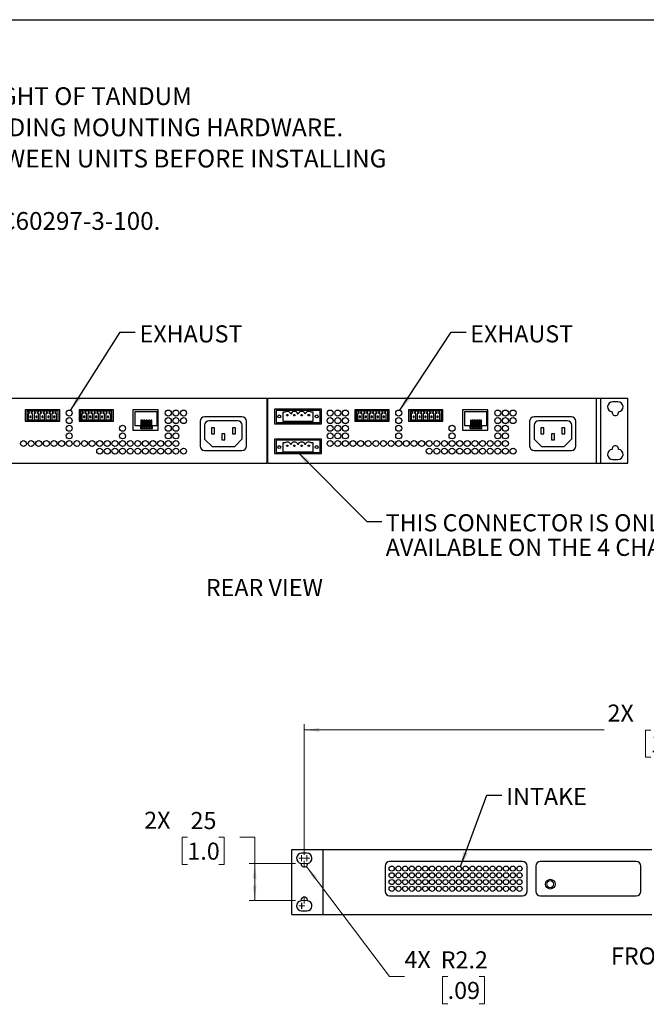
# Model space of a CAD drawing. Units: millimetres. Extents: x 32 to 2127, y 33 to 1364.
# Drawn here: x 616 to 1035, y 706 to 1364 of the extents above; entities that cross this region are included whole.
import ezdxf

# ---------------------------------------------------------------- set-up
doc = ezdxf.new("R2010")
doc.units = ezdxf.units.MM
doc.header["$LTSCALE"] = 5
doc.linetypes.add('PHANTOM', pattern=[12.7, 6.35, -1.27, 1.27, -1.27, 1.27, -1.27])
doc.layers.add('SLD-0', color=179, linetype='Continuous')
doc.styles.add('SLDTEXTSTYLE0', font='GOTHIC.TTF', dxfattribs={"width": 0.913})
doc.styles.get("Standard").update_dxf_attribs({"font": 'GOTHIC.TTF'})
doc.dimstyles.new('SLDDIMSTYLE2', dxfattribs={"dimtxt": 11.43, "dimasz": 10, "dimexe": 0, "dimexo": 0.0625, "dimgap": 2.8575, "dimtad": 0, "dimtih": 1, "dimtoh": 1, "dimdec": 1, "dimrnd": 1e-09, "dimzin": 12, "dimdsep": 46, "dimtxsty": 'SLDTEXTSTYLE0', "dimsah": 1, "dimcen": 0, "dimadec": 0, "dimazin": 3, "dimtfac": 1, "dimtofl": 0, "dimtmove": 0, "dimatfit": 3, "dimfxl": 1, "dimfrac": 2, "dimtolj": 1, "dimtzin": 12, "dimarcsym": 0})
doc.dimstyles.new('SLDDIMSTYLE3', dxfattribs={"dimtxt": 11.43, "dimasz": 10, "dimexe": 0, "dimexo": 0.0625, "dimgap": 2.8575, "dimtad": 0, "dimtih": 1, "dimtoh": 1, "dimdec": 0, "dimrnd": 1e-09, "dimzin": 12, "dimdsep": 46, "dimtxsty": 'SLDTEXTSTYLE0', "dimsah": 1, "dimcen": 0.09, "dimadec": 0, "dimazin": 3, "dimtfac": 1, "dimtofl": 0, "dimtmove": 0, "dimatfit": 3, "dimfxl": 1, "dimfrac": 2, "dimtolj": 1, "dimtzin": 12, "dimarcsym": 0})
doc.dimstyles.new('SLDDIMSTYLE4', dxfattribs={"dimtxt": 0.18, "dimasz": 10, "dimexe": 0, "dimexo": 0.0625, "dimgap": 0, "dimtad": 0, "dimtih": 1, "dimtoh": 1, "dimdec": 0, "dimrnd": 1e-09, "dimzin": 0, "dimdsep": 46, "dimtxsty": 'STANDARD', "dimsah": 1, "dimcen": 0.09, "dimadec": 0, "dimazin": 0, "dimtfac": 10, "dimtdec": 0, "dimtofl": 0, "dimtmove": 0, "dimatfit": 3, "dimfxl": 1, "dimfrac": 2, "dimtolj": 1, "dimtzin": 0, "dimarcsym": 0})

# ---------------------------------------------------------------- blocks, each defined once
blk = doc.blocks.new('SW_NOTE_0')
at = {"color": 0, "linetype": 'Continuous', "lineweight": 0, "char_height": 11.9062, "attachment_point": 1, "style": 'SLDTEXTSTYLE0'}
for s, insert in [('NET WEIGHT OF UNIT APPROXIMATELY 1.54 KG [3.4 LBS. NET WEIGHT OF TANDUM ', (50, -5.67)), ('CONFIGURATION SHOWN APPROXIMATLY 3.27 KG [7.2 LBS] INCLUDING MOUNTING HARDWARE.', (50, -26.54)), ('TO REDUCE VIBRATION, INSTALL TWO ADHESIVE FOAM PADS BETWEEN UNITS BEFORE INSTALLING ', (50, -47.42)), ('CHASSIS DESIGNED TO MEET 1U RACK MOUNT SPECIFICATION IEC60297-3-100.', (50, -89.17))]:
    blk.add_mtext(s, dxfattribs=dict(at, insert=insert))
blk = doc.blocks.new('_D_2')
at = {"color": 7, "linetype": 'Continuous', "lineweight": 0}
for p, q in [((807.74, 797.99), (863.47, 724.27)), ((863.47, 724.27), (873.47, 724.27)), ((902.39, 724.18), (898.9, 724.18)), ((898.9, 724.18), (898.9, 706.04)), ((923.5, 724.18), (926.98, 724.18)), ((926.98, 724.18), (926.98, 706.04)), ((898.9, 706.04), (902.39, 706.04)), ((926.98, 706.04), (923.5, 706.04))]:
    blk.add_line(p, q, dxfattribs=at)
at = {"color": 7, "linetype": 'Continuous', "lineweight": 18}
blk.add_solid([(807.74, 797.99), (812.77, 789.26), (814.77, 790.77)], dxfattribs=at)
at = {"color": 7, "linetype": 'Continuous', "lineweight": 18, "char_height": 11.43, "attachment_point": 1, "style": 'SLDTEXTSTYLE0'}
for s, insert in [('4X ', (873.47, 741.28)), ('R2.2', (897.76, 741.1)), ('.09', (902.39, 720.64))]:
    blk.add_mtext(s, dxfattribs=dict(at, insert=insert))
blk = doc.blocks.new('_D_3')
at = {"color": 7, "linetype": 'Continuous', "lineweight": 0}
for p, q in [((806.41, 805.56), (806.41, 893.04)), ((1272.07, 805.56), (1272.07, 893.04)), ((806.41, 889.23), (1007.05, 889.23)), ((1038.3, 889.15), (1034.81, 889.15)), ((1034.81, 889.15), (1034.81, 871)), ((1067.86, 889.15), (1071.34, 889.15)), ((1071.34, 889.15), (1071.34, 871)), ((1272.07, 889.23), (1077.14, 889.23)), ((1034.81, 871), (1038.3, 871)), ((1071.34, 871), (1067.86, 871))]:
    blk.add_line(p, q, dxfattribs=at)
at = {"color": 7, "linetype": 'Continuous', "lineweight": 18}
for points in [[(806.41, 889.23), (816.41, 887.98), (816.41, 890.48)], [(1272.07, 889.23), (1262.07, 890.48), (1262.07, 887.98)]]:
    blk.add_solid(points, dxfattribs=at)
at = {"color": 7, "linetype": 'Continuous', "lineweight": 18, "char_height": 11.43, "attachment_point": 1, "style": 'SLDTEXTSTYLE0'}
for s, insert in [('2X ', (1009.38, 906.24)), ('466', (1040.41, 906.07)), ('18.3', (1038.3, 885.6))]:
    blk.add_mtext(s, dxfattribs=dict(at, insert=insert))
blk = doc.blocks.new('_D_4')
at = {"color": 7, "linetype": 'Continuous', "lineweight": 0}
for p, q in [((728.19, 817.39), (724.7, 817.39)), ((724.7, 817.39), (724.7, 799.25)), ((749.3, 817.39), (752.78, 817.39)), ((752.78, 817.39), (752.78, 799.25)), ((763.23, 817.48), (773.23, 817.48)), ((773.23, 817.48), (773.23, 799.75)), ((724.7, 799.25), (728.19, 799.25)), ((752.78, 799.25), (749.3, 799.25)), ((800.6, 799.75), (769.42, 799.75)), ((773.23, 799.75), (773.23, 775.12)), ((800.64, 775.12), (769.42, 775.12))]:
    blk.add_line(p, q, dxfattribs=at)
at = {"color": 7, "linetype": 'Continuous', "lineweight": 18}
for points in [[(773.23, 799.75), (771.98, 789.75), (774.48, 789.75)], [(773.23, 775.12), (774.48, 785.12), (771.98, 785.12)]]:
    blk.add_solid(points, dxfattribs=at)
at = {"color": 7, "linetype": 'Continuous', "lineweight": 18, "char_height": 11.43, "attachment_point": 1, "style": 'SLDTEXTSTYLE0'}
for s, insert in [('2X ', (699.27, 834.49)), ('25', (730.3, 834.31)), ('1.0', (728.19, 813.85))]:
    blk.add_mtext(s, dxfattribs=dict(at, insert=insert))
blk = doc.blocks.new('SW_CENTERMARKSYMBOL_0')
at = {"color": 0, "linetype": 'Continuous', "lineweight": 18}
for q in [(-2, 0), (0, 2), (0, -2), (2, 0)]:
    blk.add_line((0, 0), q, dxfattribs=at)
blk = doc.blocks.new('SW_CENTERMARKSYMBOL_1')
at = {"color": 0, "linetype": 'Continuous', "lineweight": 18}
for q in [(-2, 0), (0, 2), (0, -2), (2, 0)]:
    blk.add_line((0, 0), q, dxfattribs=at)
blk = doc.blocks.new('SW_CENTERMARKSYMBOL_2')
at = {"color": 0, "linetype": 'Continuous', "lineweight": 18}
for q in [(-2, 0), (0, 2), (0, -2), (2, 0)]:
    blk.add_line((0, 0), q, dxfattribs=at)
blk = doc.blocks.new('SW_CENTERMARKSYMBOL_6')
at = {"color": 0, "linetype": 'Continuous', "lineweight": 18}
for q in [(-2, 0), (0, 2), (0, -2), (2, 0)]:
    blk.add_line((0, 0), q, dxfattribs=at)
blk = doc.blocks.new('SW_CENTERMARKSYMBOL_7')
at = {"color": 0, "linetype": 'Continuous', "lineweight": 18}
for q in [(-2, 0), (0, 2), (0, -2), (2, 0)]:
    blk.add_line((0, 0), q, dxfattribs=at)
blk = doc.blocks.new('SW_CENTERMARKSYMBOL_8')
at = {"color": 0, "linetype": 'Continuous', "lineweight": 18}
for q in [(-2, 0), (0, 2), (0, -2), (2, 0)]:
    blk.add_line((0, 0), q, dxfattribs=at)
blk = doc.blocks.new('SW_NOTE_0_10')
at = {"color": 0, "linetype": 'Continuous', "lineweight": 0, "char_height": 11.43, "attachment_point": 1, "style": 'SLDTEXTSTYLE0'}
for s, insert in [('THIS CONNECTOR IS ONLY', (2.7, 4.86)), ('AVAILABLE ON THE 4 CHANNEL MODEL', (2.7, -11.57))]:
    blk.add_mtext(s, dxfattribs=dict(at, insert=insert))

msp = doc.modelspace()

# ---------------------------------------------------------------- linework, layer by layer
at = {"color": 7, "linetype": 'Continuous', "lineweight": 25}
for p, q in [((561.439, 1111.295), (781.479, 1111.295)), ((781.479, 1067.695), (781.479, 1111.295)), ((781.979, 1111.295), (1002.019, 1111.295)), ((781.979, 1067.695), (781.979, 1111.295)), ((1002.019, 1111.295), (1004.919, 1111.295)), ((1002.019, 1067.695), (1002.019, 1111.295)), ((1004.919, 1067.695), (1004.919, 1111.295)), ((1004.919, 1111.295), (1023.019, 1111.295)), ((1016.369, 1108.795), (1012.869, 1108.795)), ((1023.019, 1067.695), (1023.019, 1111.295)), ((642.709, 1103.481), (619.709, 1103.481)), ((619.709, 1103.481), (619.709, 1095.881)), ((620.709, 1102.981), (620.709, 1096.381)), ((641.709, 1102.981), (620.709, 1102.981)), ((624.686, 1102.65), (621.455, 1102.65)), ((621.455, 1102.65), (622.09, 1101.55)), ((621.521, 1100.95), (621.521, 1096.783)), ((622.371, 1100.95), (621.521, 1100.95)), ((622.09, 1101.55), (622.371, 1101.55)), ((622.371, 1101.55), (622.371, 1100.95)), ((623.771, 1100.95), (623.771, 1101.55)), ((623.771, 1101.55), (624.051, 1101.55)), ((624.621, 1100.95), (623.771, 1100.95)), ((624.051, 1101.55), (624.686, 1102.65)), ((624.621, 1096.783), (624.621, 1100.95)), ((628.686, 1102.65), (625.455, 1102.65)), ((625.455, 1102.65), (626.09, 1101.55)), ((626.371, 1100.95), (625.521, 1100.95)), ((625.521, 1100.95), (625.521, 1096.783)), ((626.09, 1101.55), (626.371, 1101.55)), ((626.371, 1101.55), (626.371, 1100.95)), ((627.771, 1100.95), (627.771, 1101.55)), ((627.771, 1101.55), (628.051, 1101.55)), ((628.621, 1100.95), (627.771, 1100.95)), ((628.051, 1101.55), (628.686, 1102.65)), ((628.621, 1096.783), (628.621, 1100.95)), ((632.686, 1102.65), (629.455, 1102.65)), ((629.455, 1102.65), (630.09, 1101.55)), ((630.371, 1100.95), (629.521, 1100.95)), ((629.521, 1100.95), (629.521, 1096.783)), ((630.09, 1101.55), (630.371, 1101.55)), ((630.371, 1101.55), (630.371, 1100.95)), ((631.771, 1100.95), (631.771, 1101.55)), ((631.771, 1101.55), (632.051, 1101.55)), ((632.621, 1100.95), (631.771, 1100.95)), ((632.051, 1101.55), (632.686, 1102.65)), ((632.621, 1096.783), (632.621, 1100.95)), ((636.686, 1102.65), (633.455, 1102.65)), ((633.455, 1102.65), (634.09, 1101.55)), ((634.371, 1100.95), (633.521, 1100.95)), ((633.521, 1100.95), (633.521, 1096.783)), ((634.09, 1101.55), (634.371, 1101.55)), ((634.371, 1101.55), (634.371, 1100.95)), ((635.771, 1100.95), (635.771, 1101.55)), ((635.771, 1101.55), (636.051, 1101.55)), ((636.621, 1100.95), (635.771, 1100.95)), ((636.051, 1101.55), (636.686, 1102.65)), ((636.621, 1096.783), (636.621, 1100.95)), ((640.686, 1102.65), (637.455, 1102.65)), ((637.455, 1102.65), (638.09, 1101.55)), ((638.371, 1100.95), (637.521, 1100.95)), ((637.521, 1100.95), (637.521, 1096.783)), ((638.09, 1101.55), (638.371, 1101.55)), ((638.371, 1101.55), (638.371, 1100.95)), ((639.771, 1100.95), (639.771, 1101.55)), ((639.771, 1101.55), (640.051, 1101.55)), ((640.621, 1100.95), (639.771, 1100.95)), ((640.051, 1101.55), (640.686, 1102.65)), ((640.621, 1096.783), (640.621, 1100.95)), ((641.709, 1096.381), (641.709, 1102.981)), ((642.709, 1095.881), (642.709, 1103.481)), ((678.709, 1103.481), (655.717, 1103.481)), ((655.717, 1103.481), (655.717, 1095.881)), ((677.709, 1102.981), (656.717, 1102.981)), ((656.717, 1102.981), (656.717, 1096.381)), ((660.686, 1102.65), (657.455, 1102.65)), ((657.455, 1102.65), (658.09, 1101.55)), ((658.371, 1100.95), (657.521, 1100.95)), ((657.521, 1100.95), (657.521, 1096.783)), ((658.09, 1101.55), (658.371, 1101.55)), ((658.371, 1101.55), (658.371, 1100.95)), ((659.771, 1100.95), (659.771, 1101.55)), ((659.771, 1101.55), (660.051, 1101.55)), ((660.621, 1100.95), (659.771, 1100.95)), ((660.051, 1101.55), (660.686, 1102.65)), ((660.621, 1096.783), (660.621, 1100.95)), ((664.686, 1102.65), (661.455, 1102.65)), ((661.455, 1102.65), (662.09, 1101.55)), ((662.371, 1100.95), (661.521, 1100.95)), ((661.521, 1100.95), (661.521, 1096.783)), ((662.09, 1101.55), (662.371, 1101.55)), ((662.371, 1101.55), (662.371, 1100.95)), ((663.771, 1100.95), (663.771, 1101.55)), ((663.771, 1101.55), (664.051, 1101.55)), ((664.621, 1100.95), (663.771, 1100.95)), ((664.051, 1101.55), (664.686, 1102.65)), ((664.621, 1096.783), (664.621, 1100.95)), ((668.686, 1102.65), (665.455, 1102.65)), ((665.455, 1102.65), (666.09, 1101.55)), ((666.371, 1100.95), (665.521, 1100.95)), ((665.521, 1100.95), (665.521, 1096.783)), ((666.09, 1101.55), (666.371, 1101.55)), ((666.371, 1101.55), (666.371, 1100.95)), ((667.771, 1100.95), (667.771, 1101.55)), ((667.771, 1101.55), (668.051, 1101.55)), ((668.621, 1100.95), (667.771, 1100.95)), ((668.051, 1101.55), (668.686, 1102.65)), ((668.621, 1096.783), (668.621, 1100.95)), ((672.686, 1102.65), (669.455, 1102.65)), ((669.455, 1102.65), (670.09, 1101.55)), ((670.371, 1100.95), (669.521, 1100.95)), ((669.521, 1100.95), (669.521, 1096.783)), ((670.09, 1101.55), (670.371, 1101.55)), ((670.371, 1101.55), (670.371, 1100.95)), ((671.771, 1100.95), (671.771, 1101.55)), ((671.771, 1101.55), (672.051, 1101.55)), ((672.621, 1100.95), (671.771, 1100.95)), ((672.051, 1101.55), (672.686, 1102.65)), ((672.621, 1096.783), (672.621, 1100.95)), ((676.686, 1102.65), (673.455, 1102.65)), ((673.455, 1102.65), (674.09, 1101.55)), ((674.371, 1100.95), (673.521, 1100.95)), ((673.521, 1100.95), (673.521, 1096.783)), ((674.09, 1101.55), (674.371, 1101.55)), ((674.371, 1101.55), (674.371, 1100.95)), ((675.771, 1100.95), (675.771, 1101.55)), ((675.771, 1101.55), (676.051, 1101.55)), ((676.621, 1100.95), (675.771, 1100.95)), ((676.051, 1101.55), (676.686, 1102.65)), ((676.621, 1096.783), (676.621, 1100.95)), ((677.709, 1096.381), (677.709, 1102.981)), ((678.709, 1095.881), (678.709, 1103.481)), ((708.654, 1103.436), (691.764, 1103.436)), ((691.764, 1103.436), (691.764, 1089.776)), ((693.014, 1102.144), (693.014, 1092.907)), ((707.969, 1102.144), (693.014, 1102.144)), ((707.969, 1092.907), (707.969, 1102.144)), ((708.654, 1089.776), (708.654, 1103.436)), ((817.949, 1103.776), (786.549, 1103.776)), ((786.549, 1103.776), (786.549, 1094.176)), ((787.549, 1103.076), (787.549, 1094.876)), ((816.949, 1103.076), (787.549, 1103.076)), ((792.049, 1101.783), (792.049, 1095.876)), ((793.433, 1101.783), (792.049, 1101.783)), ((812.449, 1101.783), (811.065, 1101.783)), ((812.449, 1095.876), (812.449, 1101.783)), ((816.949, 1094.876), (816.949, 1103.076)), ((817.949, 1094.176), (817.949, 1103.776)), ((863.249, 1103.481), (840.249, 1103.481)), ((840.249, 1103.481), (840.249, 1095.881)), ((841.249, 1102.981), (841.249, 1096.381)), ((862.249, 1102.981), (841.249, 1102.981)), ((841.995, 1102.65), (842.63, 1101.55)), ((845.226, 1102.65), (841.995, 1102.65)), ((842.911, 1100.95), (842.061, 1100.95)), ((842.061, 1100.95), (842.061, 1096.783)), ((842.63, 1101.55), (842.911, 1101.55)), ((842.911, 1101.55), (842.911, 1100.95)), ((844.311, 1100.95), (844.311, 1101.55)), ((844.311, 1101.55), (844.591, 1101.55)), ((845.161, 1100.95), (844.311, 1100.95)), ((844.591, 1101.55), (845.226, 1102.65)), ((845.161, 1096.783), (845.161, 1100.95)), ((849.226, 1102.65), (845.995, 1102.65)), ((845.995, 1102.65), (846.63, 1101.55)), ((846.911, 1100.95), (846.061, 1100.95)), ((846.061, 1100.95), (846.061, 1096.783)), ((846.63, 1101.55), (846.911, 1101.55)), ((846.911, 1101.55), (846.911, 1100.95)), ((848.311, 1100.95), (848.311, 1101.55)), ((848.311, 1101.55), (848.591, 1101.55)), ((849.161, 1100.95), (848.311, 1100.95)), ((848.591, 1101.55), (849.226, 1102.65)), ((849.161, 1096.783), (849.161, 1100.95)), ((853.226, 1102.65), (849.995, 1102.65)), ((849.995, 1102.65), (850.63, 1101.55)), ((850.911, 1100.95), (850.061, 1100.95)), ((850.061, 1100.95), (850.061, 1096.783)), ((850.63, 1101.55), (850.911, 1101.55)), ((850.911, 1101.55), (850.911, 1100.95)), ((852.311, 1100.95), (852.311, 1101.55)), ((852.311, 1101.55), (852.591, 1101.55)), ((853.161, 1100.95), (852.311, 1100.95)), ((852.591, 1101.55), (853.226, 1102.65)), ((853.161, 1096.783), (853.161, 1100.95)), ((857.226, 1102.65), (853.995, 1102.65)), ((853.995, 1102.65), (854.63, 1101.55)), ((854.911, 1100.95), (854.061, 1100.95)), ((854.061, 1100.95), (854.061, 1096.783)), ((854.63, 1101.55), (854.911, 1101.55)), ((854.911, 1101.55), (854.911, 1100.95)), ((856.311, 1100.95), (856.311, 1101.55)), ((856.311, 1101.55), (856.591, 1101.55)), ((857.161, 1100.95), (856.311, 1100.95)), ((856.591, 1101.55), (857.226, 1102.65)), ((857.161, 1096.783), (857.161, 1100.95)), ((861.226, 1102.65), (857.995, 1102.65)), ((857.995, 1102.65), (858.63, 1101.55)), ((858.911, 1100.95), (858.061, 1100.95)), ((858.061, 1100.95), (858.061, 1096.783)), ((858.63, 1101.55), (858.911, 1101.55)), ((858.911, 1101.55), (858.911, 1100.95)), ((860.311, 1100.95), (860.311, 1101.55)), ((860.311, 1101.55), (860.591, 1101.55)), ((861.161, 1100.95), (860.311, 1100.95)), ((860.591, 1101.55), (861.226, 1102.65)), ((861.161, 1096.783), (861.161, 1100.95)), ((862.249, 1096.381), (862.249, 1102.981)), ((863.249, 1095.881), (863.249, 1103.481)), ((899.249, 1103.481), (876.257, 1103.481)), ((876.257, 1103.481), (876.257, 1095.881)), ((898.249, 1102.981), (877.257, 1102.981)), ((877.257, 1102.981), (877.257, 1096.381)), ((881.226, 1102.65), (877.995, 1102.65)), ((877.995, 1102.65), (878.63, 1101.55)), ((878.911, 1100.95), (878.061, 1100.95)), ((878.061, 1100.95), (878.061, 1096.783)), ((878.63, 1101.55), (878.911, 1101.55)), ((878.911, 1101.55), (878.911, 1100.95)), ((880.311, 1100.95), (880.311, 1101.55)), ((880.311, 1101.55), (880.591, 1101.55)), ((881.161, 1100.95), (880.311, 1100.95)), ((880.591, 1101.55), (881.226, 1102.65)), ((881.161, 1096.783), (881.161, 1100.95)), ((885.226, 1102.65), (881.995, 1102.65)), ((881.995, 1102.65), (882.63, 1101.55)), ((882.911, 1100.95), (882.061, 1100.95)), ((882.061, 1100.95), (882.061, 1096.783)), ((882.63, 1101.55), (882.911, 1101.55)), ((882.911, 1101.55), (882.911, 1100.95)), ((884.311, 1100.95), (884.311, 1101.55)), ((884.311, 1101.55), (884.591, 1101.55)), ((885.161, 1100.95), (884.311, 1100.95)), ((884.591, 1101.55), (885.226, 1102.65)), ((885.161, 1096.783), (885.161, 1100.95)), ((889.226, 1102.65), (885.995, 1102.65)), ((885.995, 1102.65), (886.63, 1101.55)), ((886.911, 1100.95), (886.061, 1100.95)), ((886.061, 1100.95), (886.061, 1096.783)), ((886.63, 1101.55), (886.911, 1101.55)), ((886.911, 1101.55), (886.911, 1100.95)), ((888.311, 1100.95), (888.311, 1101.55)), ((888.311, 1101.55), (888.591, 1101.55)), ((889.161, 1100.95), (888.311, 1100.95)), ((888.591, 1101.55), (889.226, 1102.65)), ((889.161, 1096.783), (889.161, 1100.95)), ((893.226, 1102.65), (889.995, 1102.65)), ((889.995, 1102.65), (890.63, 1101.55)), ((890.911, 1100.95), (890.061, 1100.95)), ((890.061, 1100.95), (890.061, 1096.783)), ((890.63, 1101.55), (890.911, 1101.55)), ((890.911, 1101.55), (890.911, 1100.95)), ((892.311, 1100.95), (892.311, 1101.55)), ((892.311, 1101.55), (892.591, 1101.55)), ((893.161, 1100.95), (892.311, 1100.95)), ((892.591, 1101.55), (893.226, 1102.65)), ((893.161, 1096.783), (893.161, 1100.95)), ((897.226, 1102.65), (893.995, 1102.65)), ((893.995, 1102.65), (894.63, 1101.55)), ((894.911, 1100.95), (894.061, 1100.95)), ((894.061, 1100.95), (894.061, 1096.783)), ((894.63, 1101.55), (894.911, 1101.55)), ((894.911, 1101.55), (894.911, 1100.95)), ((896.311, 1100.95), (896.311, 1101.55)), ((896.311, 1101.55), (896.591, 1101.55)), ((897.161, 1100.95), (896.311, 1100.95)), ((896.591, 1101.55), (897.226, 1102.65)), ((897.161, 1096.783), (897.161, 1100.95)), ((898.249, 1096.381), (898.249, 1102.981)), ((899.249, 1095.881), (899.249, 1103.481)), ((929.194, 1103.436), (912.304, 1103.436)), ((912.304, 1103.436), (912.304, 1089.776)), ((913.554, 1102.144), (913.554, 1092.907)), ((928.509, 1102.144), (913.554, 1102.144)), ((928.509, 1092.907), (928.509, 1102.144)), ((929.194, 1089.776), (929.194, 1103.436)), ((619.709, 1095.881), (642.709, 1095.881)), ((620.709, 1096.381), (641.709, 1096.381)), ((621.521, 1096.783), (624.621, 1096.783)), ((622.671, 1099.12), (622.671, 1098.32)), ((623.471, 1099.12), (622.671, 1099.12)), ((622.671, 1098.32), (623.471, 1098.32)), ((623.471, 1098.32), (623.471, 1099.12)), ((625.521, 1096.783), (628.621, 1096.783)), ((626.671, 1099.12), (626.671, 1098.32)), ((627.471, 1099.12), (626.671, 1099.12)), ((626.671, 1098.32), (627.471, 1098.32)), ((627.471, 1098.32), (627.471, 1099.12)), ((629.521, 1096.783), (632.621, 1096.783)), ((630.671, 1099.12), (630.671, 1098.32)), ((631.471, 1099.12), (630.671, 1099.12)), ((630.671, 1098.32), (631.471, 1098.32)), ((631.471, 1098.32), (631.471, 1099.12)), ((633.521, 1096.783), (636.621, 1096.783)), ((635.471, 1099.12), (634.671, 1099.12)), ((634.671, 1099.12), (634.671, 1098.32)), ((634.671, 1098.32), (635.471, 1098.32)), ((635.471, 1098.32), (635.471, 1099.12)), ((637.521, 1096.783), (640.621, 1096.783)), ((638.671, 1099.12), (638.671, 1098.32)), ((639.471, 1099.12), (638.671, 1099.12)), ((638.671, 1098.32), (639.471, 1098.32)), ((639.471, 1098.32), (639.471, 1099.12)), ((655.717, 1095.881), (678.709, 1095.881)), ((656.717, 1096.381), (677.709, 1096.381)), ((657.521, 1096.783), (660.621, 1096.783)), ((659.471, 1099.12), (658.671, 1099.12)), ((658.671, 1099.12), (658.671, 1098.32)), ((658.671, 1098.32), (659.471, 1098.32)), ((659.471, 1098.32), (659.471, 1099.12)), ((661.521, 1096.783), (664.621, 1096.783)), ((663.471, 1099.12), (662.671, 1099.12)), ((662.671, 1099.12), (662.671, 1098.32)), ((662.671, 1098.32), (663.471, 1098.32)), ((663.471, 1098.32), (663.471, 1099.12)), ((665.521, 1096.783), (668.621, 1096.783)), ((666.671, 1099.12), (666.671, 1098.32)), ((667.471, 1099.12), (666.671, 1099.12)), ((666.671, 1098.32), (667.471, 1098.32)), ((667.471, 1098.32), (667.471, 1099.12)), ((669.521, 1096.783), (672.621, 1096.783)), ((670.671, 1099.12), (670.671, 1098.32)), ((671.471, 1099.12), (670.671, 1099.12)), ((670.671, 1098.32), (671.471, 1098.32)), ((671.471, 1098.32), (671.471, 1099.12)), ((673.521, 1096.783), (676.621, 1096.783)), ((674.671, 1099.12), (674.671, 1098.32)), ((675.471, 1099.12), (674.671, 1099.12)), ((674.671, 1098.32), (675.471, 1098.32)), ((675.471, 1098.32), (675.471, 1099.12)), ((697.683, 1096.545), (697.109, 1096.545)), ((697.109, 1096.545), (697.109, 1091.565)), ((697.683, 1091.565), (697.683, 1096.545)), ((698.808, 1096.545), (698.233, 1096.545)), ((698.233, 1096.545), (698.233, 1091.565)), ((698.808, 1091.565), (698.808, 1096.545)), ((699.933, 1096.545), (699.358, 1096.545)), ((699.358, 1096.545), (699.358, 1091.565)), ((699.933, 1091.565), (699.933, 1096.545)), ((701.057, 1096.545), (700.483, 1096.545)), ((700.483, 1096.545), (700.483, 1091.565)), ((701.057, 1091.565), (701.057, 1096.545)), ((702.182, 1096.545), (701.607, 1096.545)), ((701.607, 1096.545), (701.607, 1091.565)), ((702.182, 1091.565), (702.182, 1096.545)), ((703.306, 1096.545), (702.732, 1096.545)), ((702.732, 1096.545), (702.732, 1091.565)), ((703.306, 1091.565), (703.306, 1096.545)), ((704.431, 1096.545), (703.856, 1096.545)), ((703.856, 1096.545), (703.856, 1091.565)), ((704.431, 1091.565), (704.431, 1096.545)), ((736.727, 1095.82), (736.727, 1079.223)), ((764.705, 1098.82), (739.727, 1098.82)), ((761.942, 1096.021), (742.703, 1096.021)), ((767.705, 1079.223), (767.705, 1095.82)), ((781.979, 1099.624), (781.479, 1099.624)), ((781.979, 1098.711), (781.479, 1098.711)), ((786.549, 1094.176), (817.949, 1094.176)), ((787.549, 1094.876), (816.949, 1094.876)), ((792.049, 1095.876), (812.449, 1095.876)), ((840.249, 1095.881), (863.249, 1095.881)), ((841.249, 1096.381), (862.249, 1096.381)), ((842.061, 1096.783), (845.161, 1096.783)), ((843.211, 1099.12), (843.211, 1098.32)), ((844.011, 1099.12), (843.211, 1099.12)), ((843.211, 1098.32), (844.011, 1098.32)), ((844.011, 1098.32), (844.011, 1099.12)), ((846.061, 1096.783), (849.161, 1096.783)), ((847.211, 1099.12), (847.211, 1098.32)), ((848.011, 1099.12), (847.211, 1099.12)), ((847.211, 1098.32), (848.011, 1098.32)), ((848.011, 1098.32), (848.011, 1099.12)), ((850.061, 1096.783), (853.161, 1096.783)), ((851.211, 1099.12), (851.211, 1098.32)), ((852.011, 1099.12), (851.211, 1099.12)), ((851.211, 1098.32), (852.011, 1098.32)), ((852.011, 1098.32), (852.011, 1099.12)), ((854.061, 1096.783), (857.161, 1096.783)), ((855.211, 1099.12), (855.211, 1098.32)), ((856.011, 1099.12), (855.211, 1099.12)), ((855.211, 1098.32), (856.011, 1098.32)), ((856.011, 1098.32), (856.011, 1099.12)), ((858.061, 1096.783), (861.161, 1096.783)), ((859.211, 1099.12), (859.211, 1098.32)), ((860.011, 1099.12), (859.211, 1099.12)), ((859.211, 1098.32), (860.011, 1098.32)), ((860.011, 1098.32), (860.011, 1099.12)), ((876.257, 1095.881), (899.249, 1095.881)), ((877.257, 1096.381), (898.249, 1096.381)), ((878.061, 1096.783), (881.161, 1096.783)), ((880.011, 1099.12), (879.211, 1099.12)), ((879.211, 1099.12), (879.211, 1098.32)), ((879.211, 1098.32), (880.011, 1098.32)), ((880.011, 1098.32), (880.011, 1099.12)), ((882.061, 1096.783), (885.161, 1096.783)), ((883.211, 1099.12), (883.211, 1098.32)), ((884.011, 1099.12), (883.211, 1099.12)), ((883.211, 1098.32), (884.011, 1098.32)), ((884.011, 1098.32), (884.011, 1099.12)), ((886.061, 1096.783), (889.161, 1096.783)), ((887.211, 1099.12), (887.211, 1098.32)), ((888.011, 1099.12), (887.211, 1099.12)), ((887.211, 1098.32), (888.011, 1098.32)), ((888.011, 1098.32), (888.011, 1099.12)), ((890.061, 1096.783), (893.161, 1096.783)), ((891.211, 1099.12), (891.211, 1098.32)), ((892.011, 1099.12), (891.211, 1099.12)), ((891.211, 1098.32), (892.011, 1098.32)), ((892.011, 1098.32), (892.011, 1099.12)), ((894.061, 1096.783), (897.161, 1096.783)), ((896.011, 1099.12), (895.211, 1099.12)), ((895.211, 1099.12), (895.211, 1098.32)), ((895.211, 1098.32), (896.011, 1098.32)), ((896.011, 1098.32), (896.011, 1099.12)), ((918.223, 1096.545), (917.649, 1096.545)), ((917.649, 1096.545), (917.649, 1091.565)), ((918.223, 1091.565), (918.223, 1096.545)), ((919.348, 1096.545), (918.773, 1096.545)), ((918.773, 1096.545), (918.773, 1091.565)), ((919.348, 1091.565), (919.348, 1096.545)), ((920.473, 1096.545), (919.898, 1096.545)), ((919.898, 1096.545), (919.898, 1091.565)), ((920.473, 1091.565), (920.473, 1096.545)), ((921.597, 1096.545), (921.023, 1096.545)), ((921.023, 1096.545), (921.023, 1091.565)), ((921.597, 1091.565), (921.597, 1096.545)), ((922.722, 1096.545), (922.147, 1096.545)), ((922.147, 1096.545), (922.147, 1091.565)), ((922.722, 1091.565), (922.722, 1096.545)), ((923.846, 1096.545), (923.272, 1096.545)), ((923.272, 1096.545), (923.272, 1091.565)), ((923.846, 1091.565), (923.846, 1096.545)), ((924.971, 1096.545), (924.396, 1096.545)), ((924.396, 1096.545), (924.396, 1091.565)), ((924.971, 1091.565), (924.971, 1096.545)), ((957.267, 1095.82), (957.267, 1079.223)), ((985.245, 1098.82), (960.267, 1098.82)), ((982.482, 1096.021), (963.243, 1096.021)), ((988.245, 1079.223), (988.245, 1095.82)), ((691.764, 1089.776), (708.654, 1089.776)), ((693.014, 1092.907), (696.709, 1092.907)), ((696.709, 1092.907), (696.709, 1090.84)), ((696.709, 1090.84), (704.802, 1090.84)), ((697.109, 1091.565), (697.683, 1091.565)), ((698.233, 1091.565), (698.808, 1091.565)), ((699.358, 1091.565), (699.933, 1091.565)), ((700.483, 1091.565), (701.057, 1091.565)), ((701.607, 1091.565), (702.182, 1091.565)), ((702.732, 1091.565), (703.306, 1091.565)), ((703.856, 1091.565), (704.431, 1091.565)), ((704.802, 1092.907), (707.969, 1092.907)), ((704.802, 1090.84), (704.802, 1092.907)), ((739.703, 1093.021), (739.703, 1083.853)), ((746.278, 1091.42), (744.264, 1091.42)), ((744.264, 1091.42), (744.264, 1087.411)), ((744.264, 1087.411), (746.278, 1087.411)), ((746.278, 1087.411), (746.278, 1091.42)), ((753.278, 1087.42), (751.278, 1087.42)), ((751.278, 1087.42), (751.278, 1083.42)), ((753.278, 1083.42), (753.278, 1087.42)), ((760.278, 1091.42), (758.283, 1091.42)), ((758.283, 1091.42), (758.283, 1087.42)), ((758.283, 1087.42), (760.278, 1087.42)), ((760.278, 1087.42), (760.278, 1091.42)), ((764.942, 1084.068), (764.942, 1093.021)), ((912.304, 1089.776), (929.194, 1089.776)), ((913.554, 1092.907), (917.249, 1092.907)), ((917.249, 1092.907), (917.249, 1090.84)), ((917.249, 1090.84), (925.342, 1090.84)), ((917.649, 1091.565), (918.223, 1091.565)), ((918.773, 1091.565), (919.348, 1091.565)), ((919.898, 1091.565), (920.473, 1091.565)), ((921.023, 1091.565), (921.597, 1091.565)), ((922.147, 1091.565), (922.722, 1091.565)), ((923.272, 1091.565), (923.846, 1091.565)), ((924.396, 1091.565), (924.971, 1091.565)), ((925.342, 1092.907), (928.509, 1092.907)), ((925.342, 1090.84), (925.342, 1092.907)), ((960.243, 1093.021), (960.243, 1083.853)), ((964.804, 1091.42), (964.804, 1087.411)), ((966.818, 1091.42), (964.804, 1091.42)), ((964.804, 1087.411), (966.818, 1087.411)), ((966.818, 1087.411), (966.818, 1091.42)), ((971.818, 1087.42), (971.818, 1083.42)), ((973.818, 1087.42), (971.818, 1087.42)), ((973.818, 1083.42), (973.818, 1087.42)), ((980.818, 1091.42), (978.823, 1091.42)), ((978.823, 1091.42), (978.823, 1087.42)), ((978.823, 1087.42), (980.818, 1087.42)), ((980.818, 1087.42), (980.818, 1091.42)), ((985.482, 1084.068), (985.482, 1093.021)), ((739.703, 1083.853), (744.711, 1078.845)), ((751.278, 1083.42), (753.278, 1083.42)), ((759.846, 1078.845), (764.942, 1084.068)), ((817.949, 1083.836), (786.549, 1083.836)), ((786.549, 1083.836), (786.549, 1074.236)), ((787.549, 1083.136), (787.549, 1074.936)), ((816.949, 1083.136), (787.549, 1083.136)), ((792.049, 1081.283), (792.049, 1075.376)), ((793.433, 1081.283), (792.049, 1081.283)), ((812.449, 1081.283), (811.065, 1081.283)), ((812.449, 1075.376), (812.449, 1081.283)), ((816.949, 1074.936), (816.949, 1083.136)), ((817.949, 1074.236), (817.949, 1083.836)), ((960.243, 1083.853), (965.251, 1078.845)), ((971.818, 1083.42), (973.818, 1083.42)), ((980.386, 1078.845), (985.482, 1084.068)), ((739.727, 1076.223), (764.705, 1076.223)), ((744.711, 1078.845), (759.846, 1078.845)), ((781.979, 1078.711), (781.479, 1078.711)), ((786.549, 1074.236), (817.949, 1074.236)), ((787.549, 1074.936), (816.949, 1074.936)), ((792.049, 1075.376), (812.449, 1075.376)), ((960.267, 1076.223), (985.245, 1076.223)), ((965.251, 1078.845), (980.386, 1078.845)), ((561.439, 1067.695), (781.479, 1067.695)), ((781.979, 1069.995), (781.479, 1069.995)), ((781.979, 1067.995), (781.479, 1067.995)), ((781.979, 1067.695), (1002.019, 1067.695)), ((1002.019, 1067.695), (1004.919, 1067.695)), ((1004.919, 1067.695), (1023.019, 1067.695)), ((1012.869, 1070.195), (1016.369, 1070.195)), ((798.014, 765.634), (798.014, 809.234)), ((798.014, 809.234), (819.014, 809.234)), ((808.164, 806.734), (804.664, 806.734)), ((819.014, 765.634), (819.014, 809.234)), ((819.014, 809.234), (1039.054, 809.234)), ((860.534, 798.134), (860.534, 781.134)), ((952.534, 801.134), (863.534, 801.134)), ((955.534, 781.134), (955.534, 798.134)), ((961.334, 798.134), (961.334, 781.134)), ((1028.634, 801.134), (964.334, 801.134)), ((1031.634, 781.134), (1031.634, 798.134)), ((863.534, 778.134), (952.534, 778.134)), ((964.334, 778.134), (1028.634, 778.134)), ((798.014, 765.634), (819.014, 765.634)), ((804.664, 768.134), (808.164, 768.134)), ((819.014, 765.634), (1039.054, 765.634))]:
    msp.add_line(p, q, dxfattribs=at)
for centre, radius in [((649.089, 1101.295), 2), ((715.389, 1101.295), 2), ((720.489, 1101.295), 2), ((725.589, 1101.295), 2), ((795.049, 1099.876), 0.5), ((799.849, 1099.876), 0.5), ((804.649, 1099.876), 0.5), ((809.449, 1099.876), 0.5), ((823.729, 1101.295), 2), ((828.829, 1101.295), 2), ((833.929, 1101.295), 2), ((869.629, 1101.295), 2), ((935.929, 1101.295), 2), ((941.029, 1101.295), 2), ((946.129, 1101.295), 2), ((649.089, 1096.195), 2), ((715.389, 1096.195), 2), ((720.489, 1096.195), 2), ((725.589, 1096.195), 2), ((789.637, 1098.979), 1), ((814.74, 1098.979), 1), ((823.729, 1096.195), 2), ((828.829, 1096.195), 2), ((833.929, 1096.195), 2), ((869.629, 1096.195), 2), ((935.929, 1096.195), 2), ((941.029, 1096.195), 2), ((946.129, 1096.195), 2), ((649.089, 1091.095), 2), ((649.089, 1085.995), 2), ((684.789, 1091.095), 2), ((684.789, 1085.995), 2), ((715.389, 1091.095), 2), ((715.389, 1085.995), 2), ((720.489, 1091.095), 2), ((720.489, 1085.995), 2), ((823.729, 1091.095), 2), ((823.729, 1085.995), 2), ((828.829, 1091.095), 2), ((828.829, 1085.995), 2), ((833.929, 1091.095), 2), ((833.929, 1085.995), 2), ((869.629, 1091.095), 2), ((869.629, 1085.995), 2), ((905.329, 1091.095), 2), ((905.329, 1085.995), 2), ((935.929, 1091.095), 2), ((935.929, 1085.995), 2), ((941.029, 1091.095), 2), ((941.029, 1085.995), 2), ((618.489, 1080.895), 2), ((623.589, 1080.895), 2), ((628.689, 1080.895), 2), ((633.789, 1080.895), 2), ((638.889, 1080.895), 2), ((643.989, 1080.895), 2), ((649.089, 1080.895), 2), ((654.189, 1080.895), 2), ((659.289, 1080.895), 2), ((664.389, 1080.895), 2), ((669.489, 1080.895), 2), ((674.589, 1080.895), 2), ((679.689, 1080.895), 2), ((684.789, 1080.895), 2), ((689.889, 1080.895), 2), ((694.989, 1080.895), 2), ((700.089, 1080.895), 2), ((705.189, 1080.895), 2), ((710.289, 1080.895), 2), ((715.389, 1080.895), 2), ((720.489, 1080.895), 2), ((823.729, 1080.895), 2), ((828.829, 1080.895), 2), ((833.929, 1080.895), 2), ((839.029, 1080.895), 2), ((844.129, 1080.895), 2), ((849.229, 1080.895), 2), ((854.329, 1080.895), 2), ((859.429, 1080.895), 2), ((864.529, 1080.895), 2), ((869.629, 1080.895), 2), ((874.729, 1080.895), 2), ((879.829, 1080.895), 2), ((884.929, 1080.895), 2), ((890.029, 1080.895), 2), ((895.129, 1080.895), 2), ((900.229, 1080.895), 2), ((905.329, 1080.895), 2), ((910.429, 1080.895), 2), ((915.529, 1080.895), 2), ((920.629, 1080.895), 2), ((925.729, 1080.895), 2), ((930.829, 1080.895), 2), ((935.929, 1080.895), 2), ((941.029, 1080.895), 2), ((669.489, 1075.795), 2), ((674.589, 1075.795), 2), ((679.689, 1075.795), 2), ((684.789, 1075.795), 2), ((689.889, 1075.795), 2), ((694.989, 1075.795), 2), ((700.089, 1075.795), 2), ((705.189, 1075.795), 2), ((710.289, 1075.795), 2), ((715.389, 1075.795), 2), ((720.489, 1075.795), 2), ((725.589, 1075.795), 2), ((789.637, 1078.479), 1), ((795.049, 1079.376), 0.5), ((799.849, 1079.376), 0.5), ((804.649, 1079.376), 0.5), ((809.449, 1079.376), 0.5), ((814.74, 1078.479), 1), ((890.029, 1075.795), 2), ((895.129, 1075.795), 2), ((900.229, 1075.795), 2), ((905.329, 1075.795), 2), ((910.429, 1075.795), 2), ((915.529, 1075.795), 2), ((920.629, 1075.795), 2), ((925.729, 1075.795), 2), ((930.829, 1075.795), 2), ((935.929, 1075.795), 2), ((941.029, 1075.795), 2), ((946.129, 1075.795), 2), ((864.929, 796.434), 1.728), ((869.429, 796.434), 1.728), ((873.929, 796.434), 1.728), ((878.429, 796.434), 1.728), ((882.929, 796.434), 1.728), ((887.429, 796.434), 1.728), ((891.929, 796.434), 1.728), ((896.429, 796.434), 1.728), ((900.929, 796.434), 1.728), ((905.429, 796.434), 1.728), ((909.929, 796.434), 1.728), ((914.429, 796.434), 1.728), ((918.929, 796.434), 1.728), ((923.429, 796.434), 1.728), ((927.929, 796.434), 1.728), ((932.429, 796.434), 1.728), ((936.929, 796.434), 1.728), ((941.429, 796.434), 1.728), ((945.929, 796.434), 1.728), ((950.429, 796.434), 1.728), ((864.929, 791.934), 1.728), ((869.429, 791.934), 1.728), ((873.929, 791.934), 1.728), ((878.429, 791.934), 1.728), ((882.929, 791.934), 1.728), ((887.429, 791.934), 1.728), ((891.929, 791.934), 1.728), ((896.429, 791.934), 1.728), ((900.929, 791.934), 1.728), ((905.429, 791.934), 1.728), ((909.929, 791.934), 1.728), ((914.429, 791.934), 1.728), ((918.929, 791.934), 1.728), ((923.429, 791.934), 1.728), ((927.929, 791.934), 1.728), ((932.429, 791.934), 1.728), ((936.929, 791.934), 1.728), ((941.429, 791.934), 1.728), ((945.929, 791.934), 1.728), ((950.429, 791.934), 1.728), ((864.929, 787.434), 1.728), ((864.929, 782.934), 1.728), ((869.429, 787.434), 1.728), ((869.429, 782.934), 1.728), ((873.929, 787.434), 1.728), ((873.929, 782.934), 1.728), ((878.429, 787.434), 1.728), ((878.429, 782.934), 1.728), ((882.929, 787.434), 1.728), ((882.929, 782.934), 1.728), ((887.429, 787.434), 1.728), ((887.429, 782.934), 1.728), ((891.929, 787.434), 1.728), ((891.929, 782.934), 1.728), ((896.429, 787.434), 1.728), ((896.429, 782.934), 1.728), ((900.929, 787.434), 1.728), ((900.929, 782.934), 1.728), ((905.429, 787.434), 1.728), ((905.429, 782.934), 1.728), ((909.929, 787.434), 1.728), ((909.929, 782.934), 1.728), ((914.429, 787.434), 1.728), ((914.429, 782.934), 1.728), ((918.929, 787.434), 1.728), ((918.929, 782.934), 1.728), ((923.429, 787.434), 1.728), ((923.429, 782.934), 1.728), ((927.929, 787.434), 1.728), ((927.929, 782.934), 1.728), ((932.429, 787.434), 1.728), ((932.429, 782.934), 1.728), ((936.929, 787.434), 1.728), ((936.929, 782.934), 1.728), ((941.429, 787.434), 1.728), ((941.429, 782.934), 1.728), ((945.929, 787.434), 1.728), ((945.929, 782.934), 1.728), ((950.429, 787.434), 1.728), ((950.429, 782.934), 1.728), ((971.051, 786.034), 3.25)]:
    msp.add_circle(centre, radius, dxfattribs=at)
at = {"color": 8, "linetype": 'PHANTOM', "lineweight": 18}
msp.add_circle((971.051, 786.034), 2.25, dxfattribs=at)
at = {"color": 7, "linetype": 'Continuous', "lineweight": 25}
for centre, radius, start, end in [((1012.869, 1105.395), 3.4, 90, 262.570993), ((1016.369, 1105.395), 3.4, 277.429007, 90), ((795.049, 1099.876), 2.5, 16.260205, 130.270987), ((799.849, 1099.876), 2.5, 16.260205, 163.739795), ((804.649, 1099.876), 2.5, 16.260205, 163.739795), ((809.449, 1099.876), 2.5, 49.729013, 163.739795), ((1014.619, 1101.81), 2.2, 174.429889, 5.570111), ((739.727, 1095.82), 3, 90, 180), ((742.703, 1093.021), 3, 90, 180), ((761.942, 1093.021), 3, 0, 90), ((764.705, 1095.82), 3, 0, 90), ((960.267, 1095.82), 3, 90, 180), ((963.243, 1093.021), 3, 90, 180), ((982.482, 1093.021), 3, 0, 90), ((985.245, 1095.82), 3, 0, 90), ((795.049, 1079.376), 2.5, 16.260205, 130.270987), ((799.849, 1079.376), 2.5, 16.260205, 163.739795), ((804.649, 1079.376), 2.5, 16.260205, 163.739795), ((809.449, 1079.376), 2.5, 49.729013, 163.739795), ((739.727, 1079.223), 3, 180, 270), ((764.705, 1079.223), 3, 270, 0), ((960.267, 1079.223), 3, 180, 270), ((985.245, 1079.223), 3, 270, 0), ((1012.869, 1073.595), 3.4, 97.429007, 270), ((1014.619, 1077.18), 2.2, 354.429889, 185.570111), ((1016.369, 1073.595), 3.4, 270, 82.570993), ((804.664, 803.334), 3.4, 90, 262.570993), ((808.164, 803.334), 3.4, 277.429007, 90), ((806.414, 799.749), 2.2, 174.429889, 5.570111), ((863.534, 798.134), 3, 90, 180), ((952.534, 798.134), 3, 0, 90), ((964.334, 798.134), 3, 90, 180), ((1028.634, 798.134), 3, 0, 90), ((863.534, 781.134), 3, 180, 270), ((952.534, 781.134), 3, 270, 0), ((964.334, 781.134), 3, 180, 270), ((1028.634, 781.134), 3, 270, 0), ((804.664, 771.534), 3.4, 97.429007, 270), ((806.414, 775.119), 2.2, 354.429889, 185.570111), ((808.164, 771.534), 3.4, 270, 82.570993)]:
    msp.add_arc(centre, radius, start, end, dxfattribs=at)
at = {"layer": 'SLD-0', "color": 7}
msp.add_line((32.5, 1364.5), (2126.5, 1364.5), dxfattribs=at)

# ---------------------------------------------------------------- block references
at = {"color": 7, "linetype": 'Continuous', "lineweight": 0}
for name, p in [('SW_NOTE_0', (63.73, 1324.95)), ('SW_NOTE_0_10', (858.244, 1028.707)), ('SW_CENTERMARKSYMBOL_1', (804.664, 803.334)), ('SW_CENTERMARKSYMBOL_2', (808.164, 803.334)), ('SW_CENTERMARKSYMBOL_0', (806.414, 799.749)), ('SW_CENTERMARKSYMBOL_8', (804.664, 771.534)), ('SW_CENTERMARKSYMBOL_7', (804.704, 771.534)), ('SW_CENTERMARKSYMBOL_6', (806.454, 775.119))]:
    msp.add_blockref(name, p, dxfattribs=at)

# ---------------------------------------------------------------- texts
at = {"color": 7, "linetype": 'Continuous', "lineweight": 0, "char_height": 11.43, "attachment_point": 1, "style": 'SLDTEXTSTYLE0'}
for s, insert in [('EXHAUST', (696.186, 1159.982)), ('EXHAUST', (917.54, 1159.982)), ('REAR VIEW', (740.54, 990.255)), ('INTAKE', (941.612, 850.385)), ('FRONT VIEW', (1011.71, 743.69))]:
    msp.add_mtext(s, dxfattribs=dict(at, insert=insert))

# ---------------------------------------------------------------- dimensions: what is measured, and where the dimension line sits
at = {"color": 7, "linetype": 'Continuous', "lineweight": 18}
dim = msp.add_linear_dim(base=(806.414, 889.234), p1=(1272.074, 801.749), p2=(806.414, 801.749), text='2X <>', dimstyle='SLDDIMSTYLE3', dxfattribs=at)
dim.commit()
dim.dimension.update_dxf_attribs({"geometry": '_D_3', "text_midpoint": (1042.098, 889.234), "dimtype": 160})
dim = msp.add_linear_dim(base=(773.231, 775.119), p1=(804.414, 799.749), p2=(804.454, 775.119), angle=90, text='2X <>', dimstyle='SLDDIMSTYLE3', dxfattribs=at)
dim.commit()
dim.dimension.update_dxf_attribs({"geometry": '_D_4', "text_midpoint": (773.231, 817.48), "dimtype": 160})
dim = msp.add_radius_dim(center=(806.414, 799.749), mpoint=(807.741, 797.994), text='4X <>', dimstyle='SLDDIMSTYLE2', dxfattribs=at)
dim.commit()
dim.dimension.update_dxf_attribs({"geometry": '_D_2', "text_midpoint": (901.965, 724.269), "dimtype": 164})

# ---------------------------------------------------------------- leaders
at = {"color": 7, "linetype": 'Continuous', "lineweight": 0}
for points in [[(649.984, 1103.083), (683.178, 1155.358), (693.178, 1155.358)], [(870.364, 1103.154), (904.667, 1155.358), (914.667, 1155.358)], [(801.771, 1075.376), (848.244, 1028.707), (858.244, 1028.707)], [(910.953, 797.826), (928.676, 845.634), (938.676, 845.634)]]:
    msp.add_leader(points, dimstyle='SLDDIMSTYLE4', dxfattribs=at)

doc.saveas('drawing.dxf')
